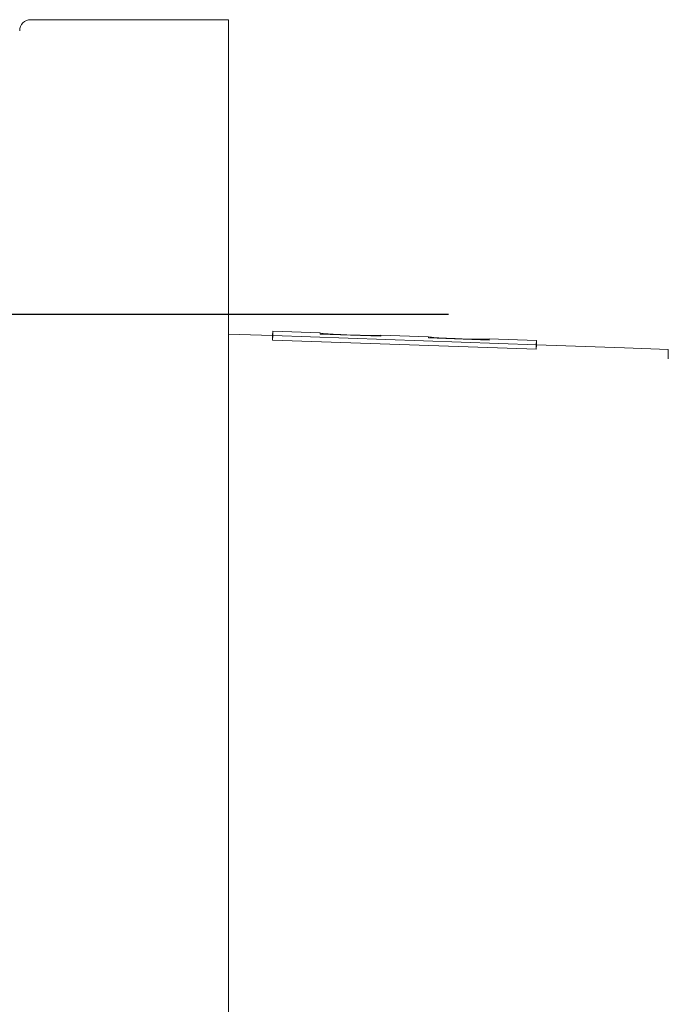
# Model space of a CAD drawing. Units: millimetres. Extents: x 0 to 630, y 0 to 891.
# Drawn here: x 145 to 174, y 454 to 499 of the extents above; entities that cross this region are included whole.
import ezdxf

# ---------------------------------------------------------------- set-up
doc = ezdxf.new("R2010")
doc.units = ezdxf.units.MM
doc.header["$LTSCALE"] = 1.5
doc.header["$PDMODE"] = 1
doc.header["$PDSIZE"] = -2
doc.layers.add('DIM', color=3, linetype='Continuous', lineweight=13)
doc.layers.add('MODEL', color=7, linetype='Continuous', lineweight=20)
doc.styles.add('ＭＳ ゴシック', font='msgothic.ttc', dxfattribs={"bigfont": 'ＭＳ ゴシック'})
doc.dimstyles.new('tfrom線あり', dxfattribs={"dimtxt": 8, "dimasz": 3, "dimexe": 0, "dimexo": 10, "dimgap": 3, "dimtad": 1, "dimdec": 0, "dimzin": 11, "dimdsep": 46, "dimtxsty": 'ＭＳ ゴシック', "dimblk": 'DOT', "dimcen": 0, "dimazin": 0, "dimtfac": 1, "dimtdec": 1, "dimtix": 1, "dimtofl": 0, "dimtmove": 0, "dimatfit": 0, "dimldrblk": 'DOT', "dimfxl": 1, "dimfrac": 2, "dimtolj": 1, "dimtzin": 11, "dimarcsym": 0})

# ---------------------------------------------------------------- blocks, each defined once
blk = doc.blocks.new('_DOT')
at = {"color": 0, "linetype": 'ByBlock', "lineweight": -2}
blk.add_line((-0.5, 0), (-1, 0), dxfattribs=at)
at = {"color": 0, "linetype": 'ByBlock', "lineweight": -2, "const_width": 0.5}
blk.add_lwpolyline([(-0.25, 0, 1), (0.25, 0, 1)], format="xyb", close=True, dxfattribs=at)
blk = doc.blocks.new('*D1943')
at = {"layer": 'Defpoints', "color": 0}
for p in [(174.4455702189001, 485.8552484545395), (44.42577419402507, 342.6652164545395), (154.4455702189001, 342.6652164545395)]:
    blk.add_point(p, dxfattribs=at)
at = {"layer": 'DIM', "color": 0, "lineweight": -2}
for p, q in [((164.4455702189001, 485.8552484545395), (44.42577419402508, 485.8552484545395)), ((44.42577419402508, 482.8552484545395), (44.42577419402507, 345.6652164545395)), ((144.4455702189001, 342.6652164545395), (44.42577419402507, 342.6652164545395))]:
    blk.add_line(p, q, dxfattribs=at)
at = {"layer": 'DIM', "color": 0, "lineweight": -2, "xscale": 3, "yscale": 3, "zscale": 3}
for p, rotation in [((44.42577419402508, 485.8552484545395), 90), ((44.42577419402507, 342.6652164545395), 270)]:
    blk.add_blockref('_DOT', p, dxfattribs=dict(at, rotation=rotation))
at = {"layer": 'DIM', "color": 0, "insert": (37.42427363131404, 416.0142359499595), "char_height": 8, "attachment_point": 5, "rotation": 90, "style": 'ＭＳ ゴシック'}
blk.add_mtext('\\A1;\\A1;%%C143%%P1', dxfattribs=at)

msp = doc.modelspace()

# ---------------------------------------------------------------- linework, layer by layer
at = {"layer": 'MODEL', "linetype": 'Continuous'}
for p, q in [((145.4455702191002, 499.2602318369396), (154.4455702191002, 499.2602318369396)), ((145.4455702191002, 499.2602318369396), (154.4455702191002, 499.2602318369396)), ((154.4455702191002, 499.2602318369396), (154.4455702191002, 484.2602318369396)), ((154.4455702191002, 499.2602318369396), (154.4455702191002, 484.2602318369396)), ((156.4525501185002, 485.0886838532395), (156.4455702189001, 484.8888056876397)), ((156.4525501185002, 485.0886838532395), (156.4455702189001, 484.8888056876397)), ((156.4525501185002, 484.8882269933397), (156.4525501185002, 485.0886838532395)), ((158.6076088119006, 485.0134275452397), (156.4525501185002, 485.0886838532395)), ((156.4525501185002, 484.8882269933397), (156.4525501185002, 485.0886838532395)), ((158.6076088119006, 485.0134275452397), (156.4525501185002, 485.0886838532395)), ((156.4455702189001, 484.8888056876397), (154.4455702191002, 484.9586472266397)), ((156.4455702189001, 484.8888056876397), (154.4455702191002, 484.9586472266397)), ((156.4455702189001, 484.6889145179396), (156.4455702189001, 484.8888056876397)), ((156.4455702189001, 484.6889145179396), (156.4455702189001, 484.8888056876397)), ((156.4455702189001, 484.6889145179396), (156.4525501185002, 484.8882269933397)), ((156.4455702189001, 484.6889145179396), (156.4525501185002, 484.8882269933397)), ((168.4453282584003, 484.2686772803397), (156.4455702189001, 484.6889145179396)), ((168.4453282584003, 484.2686772803397), (156.4455702189001, 484.6889145179396)), ((168.4523081577003, 484.4679829733396), (156.4525501185002, 484.8882269933397)), ((168.4523081577003, 484.4679829733396), (156.4525501185002, 484.8882269933397)), ((158.6076088119006, 484.9581800954396), (158.6076088119006, 485.0134275452397)), ((158.6076088119006, 484.9581800954396), (158.6076088119006, 485.0134275452397)), ((161.3728131915003, 484.8615410390396), (158.6076088119006, 484.9581800954396)), ((161.3728131915003, 484.8615410390396), (158.6076088119006, 484.9581800954396)), ((158.7445595547005, 484.9533939140395), (158.7456616158, 484.9849422653395)), ((158.7445595547005, 484.9533939140395), (158.7456616158, 484.9849422653395)), ((159.6685658877003, 484.9211015021397), (159.6688802730004, 484.9300984313398)), ((159.6685658877003, 484.9211015021397), (159.6688802730004, 484.9300984313398)), ((160.3112268162002, 484.8986416244398), (160.3115413023, 484.9076414303398)), ((160.3112268162002, 484.8986416244398), (160.3115413023, 484.9076414303398)), ((161.3728131915003, 484.9168644806396), (161.3708836092, 484.8616084745398)), ((161.3728131915003, 484.9168644806396), (161.3708836092, 484.8616084745398)), ((161.3728131915003, 484.9168644806396), (161.3728131915003, 484.8615410390396)), ((163.5320450847001, 484.8414624413397), (161.3728131915003, 484.9168644806396)), ((161.3728131915003, 484.9168644806396), (161.3728131915003, 484.8615410390396)), ((163.5320450847001, 484.8414624413397), (161.3728131915003, 484.9168644806396)), ((163.5320450847001, 484.7860795154396), (163.5320450847001, 484.8414624413397)), ((163.5320450847001, 484.7860795154396), (163.5320450847001, 484.8414624413397)), ((166.2972494642999, 484.6894400855397), (163.5320450847001, 484.7860795154396)), ((166.2972494642999, 484.6894400855397), (163.5320450847001, 484.7860795154396)), ((163.6689931221002, 484.7812934102397), (163.6700978886, 484.8129191543397)), ((163.6689931221002, 484.7812934102397), (163.6700978886, 484.8129191543397)), ((164.5930013880001, 484.7490008057396), (164.5933165464002, 484.7580198233398)), ((164.5930013880001, 484.7490008057396), (164.5933165464002, 484.7580198233398)), ((165.2356623159002, 484.7265408410397), (165.2359775751, 484.7355627494396)), ((165.2356623159002, 484.7265408410397), (165.2359775751, 484.7355627494396)), ((166.2972494642999, 484.7448993764397), (166.2953151438004, 484.6895076866397)), ((166.2972494642999, 484.7448993764397), (166.2953151438004, 484.6895076866397)), ((166.2972494642999, 484.7448993764397), (166.2972494642999, 484.6894400855397)), ((168.4455702189001, 484.6698783626396), (166.2972494642999, 484.7448993764397)), ((166.2972494642999, 484.7448993764397), (166.2972494642999, 484.6894400855397)), ((168.4455702189001, 484.6698783626396), (166.2972494642999, 484.7448993764397)), ((168.4455702189001, 484.6698783626396), (168.4385903196002, 484.4700001973395)), ((168.4455702189001, 484.6698783626396), (168.4385903196002, 484.4700001973395)), ((168.4455702189001, 484.4694215030398), (168.4455702189001, 484.6698783626396)), ((168.4455702189001, 484.4694215030398), (168.4455702189001, 484.6698783626396)), ((154.4455702191002, 484.2602318369396), (154.4455702191002, 344.2602318368397)), ((154.4455702191002, 484.2602318369396), (154.4455702191002, 344.2602318368397)), ((168.4385903196002, 484.2701090276398), (168.4385903196002, 484.4700001973395)), ((168.4385903196002, 484.2701090276398), (168.4385903196002, 484.4700001973395)), ((168.4385903196002, 484.2701090276398), (168.4455702189001, 484.4694215030398)), ((168.4385903196002, 484.2701090276398), (168.4455702189001, 484.4694215030398)), ((168.4453282584003, 484.2686772803397), (168.4455702189001, 484.2755862821396)), ((168.4453282584003, 484.2686772803397), (168.4455702189001, 484.2755862821396)), ((172.446788565, 484.3300308302396), (168.4523081577003, 484.4695211597396)), ((172.446788565, 484.3300308302396), (168.4523081577003, 484.4695211597396)), ((172.4467487436003, 484.3288904930395), (172.446788565, 484.3300308302396)), ((172.4467487436003, 484.3288904930395), (172.446788565, 484.3300308302396)), ((172.4467487436003, 484.3288904930395), (174.4455303579001, 484.2590903621397)), ((172.4467487436003, 484.3288904930395), (174.4455303579001, 484.2590903621397)), ((174.4455303579001, 484.2590903621397), (174.4455303579001, 483.8274782432398)), ((174.4455303579001, 484.2590903621397), (174.4455303579001, 483.8274782432398)), ((174.4455303579001, 484.2590903621397), (174.4455303579001, 483.8274782432398))]:
    msp.add_line(p, q, dxfattribs=at)
for centre, radius, start, end in [((145.4455702191002, 498.7602318368397), 0.5000000000000004, 90, 180), ((145.4455702191002, 498.7602318368397), 0.5000000000000004, 90, 180), ((158.7713126037, 485.6608461560398), 0.6763904511291938, 255.9938773259964, 267.8266312829218), ((158.7713126037, 485.6608461560398), 0.6763904511291938, 255.9938773259964, 267.8266312829218), ((160.3657025247002, 504.4580835194398), 19.54041357914477, 265.2443087777001, 267.9563666499997), ((160.3657025247002, 504.4580835194398), 19.54041357914477, 265.2443087777001, 267.9563666499997), ((162.0924729945003, 545.0801523470398), 60.19886035249152, 267.6926610723997, 268.3047061121997), ((162.0924729945003, 545.0801523470398), 60.19886035249152, 267.6926610723997, 268.3047061121997), ((160.9759224015005, 504.3026582411397), 19.40639274414591, 268.0380860422994, 270.7642201906996), ((160.9759224015005, 504.3026582411397), 19.40639274414591, 268.0380860422994, 270.7642201906996), ((161.2563006429003, 485.5586875865397), 0.6610468960580531, 268.1326725914877, 280.1516756598041), ((161.2563006429003, 485.5586875865397), 0.6610468960580531, 268.1326725914877, 280.1516756598041), ((163.6957005717003, 485.4872724248397), 0.6748391148343033, 255.9652477605278, 267.8257368665875), ((163.6957005717003, 485.4872724248397), 0.6748391148343033, 255.9652477605278, 267.8257368665875), ((165.2884832544004, 504.2384791904396), 19.49285904909751, 265.2375630881, 267.956248184), ((165.2884832544004, 504.2384791904396), 19.49285904909751, 265.2375630881, 267.956248184), ((167.0117675085002, 544.7607357692398), 60.05143483658604, 267.6919033136999, 268.3054509328002), ((167.0117675085002, 544.7607357692398), 60.05143483658604, 267.6919033136999, 268.3054509328002), ((165.8986997826004, 504.0830511485397), 19.35883540083036, 268.0381771295993, 270.7710079178005), ((165.8986997826004, 504.0830511485397), 19.35883540083036, 268.0381771295993, 270.7710079178005), ((166.1806785789003, 485.3851083269399), 0.6594898169115604, 268.1333331370818, 280.1810483317764), ((166.1806785789003, 485.3851083269399), 0.6594898169115604, 268.1333331370818, 280.1810483317764)]:
    msp.add_arc(centre, radius, start, end, dxfattribs=at)

# ---------------------------------------------------------------- dimensions: what is measured, and where the dimension line sits
at = {"layer": 'DIM'}
dim = msp.add_linear_dim(base=(44.42577419402507, 342.6652164545395), p1=(174.4455702189001, 485.8552484545395), p2=(154.4455702189001, 342.6652164545395), angle=90, text='\\A1;%%C<>%%P1', dimstyle='tfrom線あり', override={"dimpost": '<>'}, dxfattribs=at)
dim.commit()
dim.dimension.update_dxf_attribs({"geometry": '*D1943', "text_midpoint": (44.42577419402508, 416.0142359499595), "dimtype": 160})

doc.saveas('drawing.dxf')
